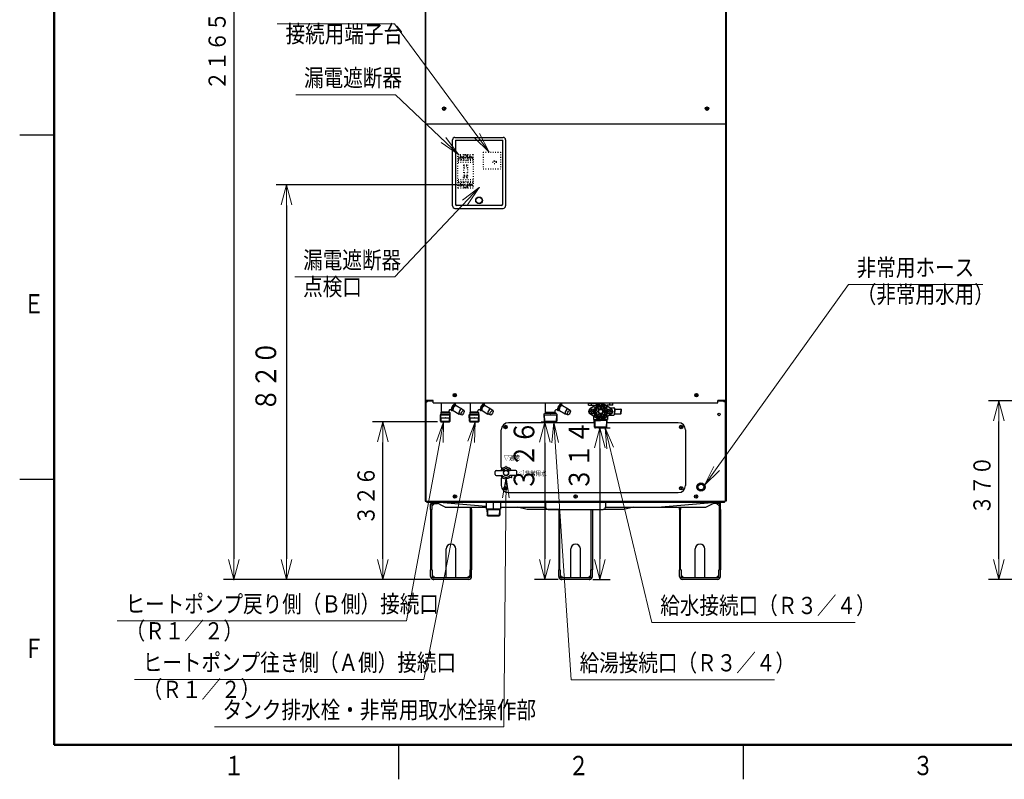
# Model space of a CAD drawing. Extents: x 0 to 420, y 0 to 297.
# Drawn here: x 5 to 148, y 5 to 115 of the extents above; entities that cross this region are included whole.
import ezdxf

# ---------------------------------------------------------------- set-up
doc = ezdxf.new("R2010")
doc.units = 0
doc.linetypes.add('DOT', pattern=[0.25, 0, -0.25])
doc.layers.get('0').update_dxf_attribs({"linetype": 'CONTINUOUS'})
for name, color, linetype in [('DD0', 4, 'CONTINUOUS'), ('M1', 2, 'CONTINUOUS'), ('M7', 7, 'CONTINUOUS')]:
    doc.layers.add(name, color=color, linetype=linetype)
doc.styles.get("Standard").update_dxf_attribs({"font": 'txt', "bigfont": 'BIGFONT'})
doc.dimstyles.new('LEADSTYL', dxfattribs={"dimtxt": 3, "dimasz": 3, "dimexe": 0.18, "dimexo": 0.0625, "dimgap": 1, "dimtad": 0, "dimtih": 1, "dimtoh": 1, "dimdec": 4, "dimzin": 0, "dimdsep": 46, "dimtxsty": 'STANDARD', "dimblk1": 'OPEN', "dimblk2": 'OPEN', "dimsah": 1, "dimcen": 0.09, "dimadec": 0, "dimazin": 0, "dimtfac": 1, "dimtdec": 4, "dimtofl": 0, "dimtmove": 0, "dimatfit": 3, "dimfxl": 1, "dimtolj": 1, "dimtzin": 0, "dimarcsym": 0})
doc.dimstyles.get("Standard").update_dxf_attribs({"dimtxt": 3.5, "dimasz": 3, "dimexe": 1.5, "dimexo": 0.5, "dimgap": 1.5, "dimtad": 3, "dimtih": 1, "dimtoh": 1, "dimdsep": 46, "dimtxsty": 'STANDARD', "dimblk1": 'OPEN', "dimblk2": 'OPEN', "dimsah": 1, "dimcen": 0.09, "dimadec": 0, "dimazin": 0, "dimtfac": 1, "dimtdec": 4, "dimtofl": 0, "dimtmove": 0, "dimatfit": 3, "dimfxl": 1, "dimtolj": 1, "dimtzin": 0, "dimlwd": 13, "dimlwe": 13, "dimarcsym": 0})

# ---------------------------------------------------------------- blocks, each defined once
blk = doc.blocks.new('_OPEN')
at = {"color": 0, "lineweight": 13}
for p, q in [((0, 0), (-1, 0)), ((-0.965926, 0.258819), (0, 0)), ((0, 0), (-0.965926, -0.258819))]:
    blk.add_line(p, q, dxfattribs=at)
blk = doc.blocks.new('*D0')
for p in [(82.192543, 185.504425), (36.117451, 33.954689), (65.085167, 33.954689)]:
    blk.add_point(p)
at = {"layer": 'DD0', "linetype": 'CONTINUOUS'}
for p, q in [((81.692543, 185.504425), (34.617451, 185.504425)), ((36.117451, 182.504425), (36.117451, 36.954689)), ((64.585167, 33.954689), (34.617451, 33.954689))]:
    blk.add_line(p, q, dxfattribs=at)
at = {"layer": 'DD0', "xscale": 3, "yscale": 3}
for p, rotation in [((36.117451, 185.504425), 90), ((36.117451, 33.954689), 270)]:
    blk.add_blockref('_OPEN', p, dxfattribs=dict(at, rotation=rotation))
at = {"layer": 'DD0', "width": 0.833333}
blk.add_text('２１６５', height=2.5, rotation=90.000003, dxfattribs=at).set_placement((34.91745, 104.937887))
blk = doc.blocks.new('*D2')
for p in [(57.734692, 56.844822), (66.167671, 56.844822), (65.085167, 33.954689)]:
    blk.add_point(p)
at = {"layer": 'DD0', "linetype": 'CONTINUOUS'}
for p, q in [((65.667671, 56.844822), (56.234692, 56.844818)), ((57.734692, 36.954689), (57.734692, 53.844818))]:
    blk.add_line(p, q, dxfattribs=at)
at = {"layer": 'DD0', "xscale": 3, "yscale": 3}
for p, rotation in [((57.734692, 56.844818), 90), ((57.734692, 33.954689), 270)]:
    blk.add_blockref('_OPEN', p, dxfattribs=dict(at, rotation=rotation))
at = {"layer": 'DD0', "width": 0.833333}
blk.add_text('３２６', height=2.5, rotation=90.000003, dxfattribs=at).set_placement((56.534691, 41.858087))
blk = doc.blocks.new('*D5')
for p in [(147.129562, 59.854763), (162.959702, 59.854763), (167.158279, 33.954689)]:
    blk.add_point(p)
at = {"layer": 'DD0', "linetype": 'CONTINUOUS'}
for p, q in [((162.459702, 59.854763), (145.629562, 59.854763)), ((147.129562, 36.954689), (147.129562, 56.854763)), ((166.658279, 33.954689), (145.629562, 33.954689))]:
    blk.add_line(p, q, dxfattribs=at)
at = {"layer": 'DD0', "xscale": 3, "yscale": 3}
for p, rotation in [((147.129562, 59.854763), 90), ((147.129562, 33.954689), 270)]:
    blk.add_blockref('_OPEN', p, dxfattribs=dict(at, rotation=rotation))
at = {"layer": 'DD0', "width": 0.833333}
blk.add_text('３７０', height=2.5, rotation=90.000003, dxfattribs=at).set_placement((145.929565, 43.363058))
blk = doc.blocks.new('*D31')
for p in [(81.212601, 56.795817), (81.288014, 56.795817), (83.676544, 33.954689)]:
    blk.add_point(p)
at = {"layer": 'DD0', "linetype": 'CONTINUOUS'}
for p, q in [((81.712601, 56.795818), (80.712601, 56.795818)), ((81.212601, 53.795818), (81.212601, 36.954689)), ((83.176544, 33.954689), (79.712601, 33.954689))]:
    blk.add_line(p, q, dxfattribs=at)
at = {"layer": 'DD0', "xscale": 3, "yscale": 3}
for p, rotation in [((81.212601, 56.795818), 90), ((81.212601, 33.954689), 270)]:
    blk.add_blockref('_OPEN', p, dxfattribs=dict(at, rotation=rotation))
at = {"layer": 'DD0', "width": 0.833333}
blk.add_text('３２６', height=3, rotation=90.000003, dxfattribs=at).set_placement((79.712601, 46.799755))
blk = doc.blocks.new('*D32')
for p in [(88.527739, 55.955817), (89.210243, 55.955817), (87.708544, 33.954689)]:
    blk.add_point(p)
at = {"layer": 'DD0', "linetype": 'CONTINUOUS'}
for p, q in [((89.02774, 55.955818), (90.710243, 55.955818)), ((89.210243, 52.955818), (89.210243, 36.954689)), ((88.208542, 33.954689), (90.710243, 33.954689))]:
    blk.add_line(p, q, dxfattribs=at)
at = {"layer": 'DD0', "xscale": 3, "yscale": 3}
for p, rotation in [((89.210243, 55.955818), 90), ((89.210243, 33.954689), 270)]:
    blk.add_blockref('_OPEN', p, dxfattribs=dict(at, rotation=rotation))
at = {"layer": 'DD0', "width": 0.833333}
blk.add_text('３１４', height=3, rotation=90.000003, dxfattribs=at).set_placement((87.710243, 46.799755))
blk = doc.blocks.new('*D33')
for p in [(43.740856, 91.200401), (69.067694, 91.200401), (65.085168, 33.954689)]:
    blk.add_point(p)
at = {"layer": 'DD0', "linetype": 'CONTINUOUS'}
for p, q in [((68.567696, 91.200401), (42.240856, 91.200401)), ((43.740856, 88.200401), (43.740856, 36.954689)), ((64.585167, 33.954689), (42.240856, 33.954689))]:
    blk.add_line(p, q, dxfattribs=at)
at = {"layer": 'DD0', "xscale": 3, "yscale": 3}
for p, rotation in [((43.740856, 91.200401), 90), ((43.740856, 33.954689), 270)]:
    blk.add_blockref('_OPEN', p, dxfattribs=dict(at, rotation=rotation))
at = {"layer": 'DD0', "width": 0.833333}
blk.add_text('８２０', height=3, rotation=90.000003, dxfattribs=at).set_placement((42.240856, 58.322544))

msp = doc.modelspace()

# ---------------------------------------------------------------- linework, layer by layer
at = {"layer": 'M1', "linetype": 'CONTINUOUS', "lineweight": 25}
for p, q in [((63.852544, 184.104432), (63.852544, 45.294755)), ((63.922544, 184.104432), (63.922544, 59.924817)), ((107.462544, 184.104432), (107.462544, 59.924817)), ((107.532544, 184.104432), (107.532544, 45.294755)), ((66.721489, 102.380217), (66.513599, 102.172327)), ((66.513599, 102.380217), (66.721489, 102.172327)), ((104.871489, 102.380217), (104.6636, 102.172327)), ((104.6636, 102.380217), (104.871489, 102.172327)), ((107.385544, 100.034872), (63.999544, 100.034872)), ((63.922544, 99.957872), (63.922544, 59.924817)), ((107.462544, 99.957872), (107.462544, 59.924817)), ((67.842827, 88.158481), (67.842827, 97.748481)), ((68.192827, 98.098481), (75.192827, 98.098481)), ((68.262827, 97.678481), (68.262827, 88.438481)), ((68.262827, 97.678481), (75.122827, 97.678481)), ((68.280327, 97.608481), (68.262827, 97.608481)), ((68.280327, 97.258481), (68.262827, 97.258481)), ((75.122827, 97.608481), (75.105327, 97.608481)), ((75.122827, 97.258481), (75.105327, 97.258481)), ((75.122827, 88.438481), (75.122827, 97.678481)), ((75.542827, 97.748481), (75.542827, 88.158481)), ((68.192827, 87.808481), (75.192827, 87.808481)), ((74.912827, 88.228481), (68.472827, 88.228481)), ((69.277827, 88.228481), (69.277827, 88.263481)), ((69.627827, 88.228481), (69.627827, 88.263481)), ((73.757827, 88.228481), (73.757827, 88.263481)), ((74.107827, 88.228481), (74.107827, 88.263481)), ((68.261489, 60.798762), (68.053599, 60.590872)), ((68.053599, 60.798762), (68.261489, 60.590872)), ((103.331489, 60.798762), (103.1236, 60.590872)), ((103.1236, 60.798762), (103.331489, 60.590872)), ((63.852544, 59.924817), (63.922544, 59.924817)), ((63.894544, 59.924817), (63.894544, 45.294755)), ((65.042544, 59.924817), (63.922544, 59.924817)), ((65.042544, 59.924817), (63.922544, 59.924817)), ((65.042544, 59.574817), (65.042544, 59.924817)), ((65.042544, 59.574817), (65.042544, 59.924817)), ((65.042544, 59.574817), (106.342544, 59.574817)), ((65.042544, 59.574817), (106.342544, 59.574817)), ((81.352602, 58.204597), (81.352602, 59.455817)), ((83.191247, 58.61035), (83.318128, 58.537095)), ((83.566447, 59.260215), (83.693328, 59.18696)), ((83.783434, 59.186668), (84.626311, 58.700033)), ((84.914629, 58.481842), (84.603911, 58.661235)), ((87.582739, 59.525817), (89.332739, 59.525817)), ((87.582739, 59.245817), (87.582739, 59.525817)), ((87.582739, 59.245817), (88.457739, 59.245817)), ((88.719088, 59.293595), (87.77616, 58.689458)), ((88.002739, 59.245817), (88.002739, 59.525817)), ((88.492385, 58.589194), (88.369834, 58.639956)), ((88.395352, 58.878338), (88.536885, 58.969019)), ((88.797254, 58.652332), (88.400839, 58.816532)), ((88.457739, 59.525817), (88.457739, 59.574817)), ((88.457739, 59.126148), (88.457739, 59.245817)), ((88.730284, 58.490653), (88.478664, 58.594877)), ((88.835397, 58.709416), (88.580515, 58.964298)), ((88.732033, 59.060267), (89.129499, 58.662801)), ((89.245239, 59.272844), (89.245239, 58.710742)), ((91.082739, 59.525817), (89.332739, 59.525817)), ((89.420239, 59.272844), (89.420239, 58.710742)), ((89.933445, 59.060267), (89.53598, 58.662801)), ((89.830082, 58.709416), (90.084964, 58.964298)), ((89.868225, 58.652332), (90.26464, 58.816532)), ((89.935195, 58.490653), (90.295645, 58.639956)), ((90.889318, 58.689458), (89.946391, 59.293595)), ((90.270127, 58.878338), (90.128594, 58.969019)), ((91.082739, 59.245817), (90.207739, 59.245817)), ((90.207739, 59.245817), (90.207739, 59.126148)), ((90.277739, 59.574817), (90.277739, 59.525817)), ((90.621864, 58.860817), (91.257739, 58.860817)), ((90.662739, 59.245817), (90.662739, 59.525817)), ((91.082739, 59.245817), (91.082739, 59.525817)), ((91.327739, 58.790817), (91.327739, 58.335817)), ((91.327739, 58.615817), (91.349579, 58.615817)), ((91.384579, 58.685817), (91.349579, 58.650817)), ((91.349579, 58.650817), (91.349579, 58.335817)), ((91.384579, 58.685817), (91.384579, 58.335817)), ((91.384579, 58.685817), (92.259579, 58.685817)), ((92.259579, 58.685817), (92.259579, 58.335817)), ((92.294579, 58.650817), (92.259579, 58.685817)), ((92.294579, 58.650817), (92.294579, 58.335817)), ((106.342544, 59.574817), (106.342544, 59.924817)), ((107.462544, 59.924817), (106.342544, 59.924817)), ((106.342544, 59.574817), (106.342544, 59.924817)), ((107.462544, 59.924817), (106.342544, 59.924817)), ((107.532544, 59.924817), (107.462544, 59.924817)), ((107.490544, 59.924817), (107.490544, 45.294755)), ((81.111341, 57.934341), (81.332099, 58.155099)), ((81.111341, 57.934341), (81.143641, 56.935749)), ((81.197817, 58.020817), (82.907387, 58.020817)), ((82.752602, 58.204597), (81.352602, 58.204597)), ((82.752602, 58.204597), (82.752602, 58.44814)), ((82.993863, 57.934341), (82.773105, 58.155099)), ((82.993863, 57.934341), (82.961563, 56.935749)), ((83.116347, 58.480619), (82.962602, 58.569383)), ((83.363434, 58.459206), (84.206311, 57.972571)), ((84.539429, 57.831976), (84.228711, 58.011369)), ((87.958287, 58.398817), (87.64068, 58.398817)), ((87.958287, 58.272817), (87.64068, 58.272817)), ((88.719088, 57.378039), (87.77616, 57.982176)), ((87.960739, 58.503817), (88.044739, 58.503817)), ((87.960739, 58.411417), (87.960739, 58.503817)), ((87.960739, 58.167817), (87.960739, 58.260217)), ((88.044739, 58.167817), (87.960739, 58.167817)), ((88.044739, 58.503817), (88.044739, 58.411417)), ((88.044739, 58.260217), (88.044739, 58.167817)), ((88.364799, 58.398817), (88.047191, 58.398817)), ((88.364799, 58.272817), (88.047191, 58.272817)), ((88.352739, 57.145664), (88.352739, 57.61276)), ((88.352739, 57.233317), (88.352739, 57.145664)), ((88.492385, 58.08244), (88.369834, 58.031678)), ((88.395352, 57.793296), (88.536885, 57.702615)), ((88.797254, 58.019302), (88.400839, 57.855102)), ((88.71689, 58.423317), (88.404478, 58.423317)), ((88.71689, 58.248317), (88.404478, 58.248317)), ((88.478664, 58.076757), (88.730284, 58.180981)), ((88.835397, 57.962218), (88.580515, 57.707337)), ((88.732033, 57.611367), (89.129499, 58.008833)), ((89.245239, 57.398791), (89.245239, 57.960892)), ((89.420239, 57.960892), (89.420239, 57.398791)), ((89.53598, 58.008833), (89.933445, 57.611367)), ((89.765679, 58.405817), (89.765679, 58.265817)), ((89.905679, 58.405817), (89.765679, 58.405817)), ((89.765679, 58.265817), (89.905679, 58.265817)), ((89.830082, 57.962218), (90.084964, 57.707337)), ((90.26464, 57.855102), (89.868225, 58.019302)), ((89.905679, 58.265817), (89.905679, 58.405817)), ((90.295645, 58.031678), (89.935195, 58.180981)), ((90.889318, 57.982176), (89.946391, 57.378039)), ((89.948589, 58.423317), (90.261001, 58.423317)), ((90.007085, 58.423317), (89.948589, 58.423317)), ((89.948589, 58.248317), (90.261001, 58.248317)), ((90.270127, 57.793296), (90.128594, 57.702615)), ((90.212788, 58.423317), (90.261001, 58.423317)), ((90.618287, 58.398817), (90.30068, 58.398817)), ((90.618287, 58.272817), (90.30068, 58.272817)), ((90.312739, 57.61276), (90.312739, 57.171717)), ((90.312739, 57.171717), (90.312739, 57.145664)), ((90.620739, 58.411417), (90.620739, 58.503817)), ((90.620739, 58.503817), (90.704739, 58.503817)), ((90.620739, 58.167817), (90.620739, 58.260217)), ((90.704739, 58.167817), (90.620739, 58.167817)), ((90.621864, 57.810817), (91.257739, 57.810817)), ((90.704739, 58.503817), (90.704739, 58.411417)), ((90.704739, 58.260217), (90.704739, 58.167817)), ((91.024799, 58.398817), (90.707191, 58.398817)), ((91.024799, 58.272817), (90.707191, 58.272817)), ((91.327739, 57.880817), (91.327739, 58.335817)), ((91.327739, 58.055817), (91.349579, 58.055817)), ((91.349579, 58.020817), (91.349579, 58.335817)), ((91.384579, 57.985817), (91.349579, 58.020817)), ((91.384579, 57.985817), (91.384579, 58.335817)), ((91.384579, 57.985817), (92.259579, 57.985817)), ((92.259579, 57.985817), (92.259579, 58.335817)), ((92.294579, 58.020817), (92.259579, 57.985817)), ((92.294579, 58.020817), (92.294579, 58.335817)), ((75.646809, 56.1787), (75.438919, 55.970811)), ((75.438919, 56.1787), (75.646809, 55.970811)), ((81.288014, 56.795817), (81.143641, 56.935749)), ((81.288014, 56.795817), (82.81719, 56.795817)), ((82.81719, 56.795817), (82.961563, 56.935749)), ((88.352739, 57.145664), (89.332739, 57.145664)), ((88.387739, 57.145664), (88.390683, 57.145664)), ((88.476678, 57.005817), (88.390683, 57.145664)), ((88.42494, 56.058617), (88.390683, 57.145664)), ((88.395338, 57.005817), (89.332739, 57.005817)), ((88.527739, 55.955817), (88.42494, 56.058617)), ((90.240539, 56.058617), (88.42494, 56.058617)), ((88.476678, 57.005817), (88.508904, 55.974653)), ((90.137739, 55.955817), (88.527739, 55.955817)), ((90.312739, 57.145664), (89.332739, 57.145664)), ((90.270141, 57.005817), (89.332739, 57.005817)), ((90.137739, 55.955817), (90.240539, 56.058617)), ((90.188801, 57.005817), (90.156575, 55.974653)), ((90.188801, 57.005817), (90.274796, 57.145664)), ((90.240539, 56.058617), (90.274796, 57.145664)), ((90.277739, 57.145664), (90.274796, 57.145664)), ((101.126489, 56.1787), (100.9186, 55.970811)), ((100.9186, 56.1787), (101.126489, 55.970811)), ((75.568445, 50.338188), (75.515542, 50.246557)), ((75.629068, 50.338188), (75.681971, 50.246557)), ((74.023756, 49.200688), (74.023756, 49.620688)), ((74.163756, 49.760688), (75.004787, 49.760688)), ((74.163756, 49.060688), (75.004787, 49.060688)), ((75.177636, 49.682533), (75.202747, 49.806639)), ((75.301379, 49.707282), (75.177636, 49.682533)), ((75.227496, 49.78189), (75.202747, 49.806639)), ((75.301379, 49.707282), (75.276632, 49.73203)), ((75.406465, 49.823058), (75.376881, 49.886501)), ((75.791048, 49.823058), (75.820631, 49.886501)), ((75.921512, 49.731396), (75.896764, 49.706648)), ((76.020508, 49.681899), (75.896764, 49.706648)), ((75.995758, 49.805642), (75.971011, 49.780894)), ((75.995758, 49.805642), (76.020508, 49.681899)), ((76.403758, 48.731688), (76.115572, 48.731688)), ((77.033756, 49.760688), (76.192726, 49.760688)), ((77.033756, 49.060688), (76.192726, 49.060688)), ((76.438758, 48.889748), (76.438758, 49.060688)), ((76.438758, 48.766688), (76.438758, 49.060688)), ((77.173756, 49.200688), (77.173756, 49.620688)), ((75.646809, 47.2887), (75.438919, 47.080811)), ((75.438919, 47.2887), (75.646809, 47.080811)), ((101.126489, 47.2887), (100.9186, 47.080811)), ((100.9186, 47.2887), (101.126489, 47.080811)), ((63.957544, 46.204689), (63.957544, 45.434689)), ((68.296489, 46.098634), (68.088599, 45.890745)), ((68.088599, 46.098634), (68.296489, 45.890745)), ((85.796489, 46.098634), (85.588599, 45.890745)), ((85.588599, 46.098634), (85.796489, 45.890745)), ((103.296489, 46.098634), (103.0886, 45.890745)), ((103.0886, 46.098634), (103.296489, 45.890745)), ((107.427544, 46.204689), (107.427544, 45.434689)), ((63.852544, 45.294755), (63.894544, 45.294755)), ((64.237544, 45.154689), (107.147544, 45.154689)), ((64.651168, 44.104689), (64.651168, 44.853689)), ((65.232168, 44.993689), (64.812168, 44.573689)), ((64.812168, 44.853689), (64.812168, 44.104689)), ((64.952168, 45.154689), (65.344561, 45.154689)), ((65.673133, 44.993689), (64.952168, 44.993689)), ((65.232168, 44.993689), (65.673133, 44.993689)), ((66.773133, 44.454689), (65.344561, 45.154689)), ((72.721852, 44.543351), (65.352913, 45.154881)), ((66.773133, 44.454689), (72.721852, 44.454689)), ((70.440168, 44.104689), (70.440168, 44.454689)), ((70.601168, 44.104689), (70.601168, 44.454689)), ((72.721852, 45.168689), (72.721852, 44.174689)), ((73.771852, 44.174689), (73.771852, 45.168689)), ((74.821852, 45.168689), (74.821852, 44.174689)), ((74.821852, 44.454689), (81.352544, 44.454689)), ((78.68565, 44.104689), (77.28565, 44.454689)), ((81.352544, 45.154689), (90.032544, 45.154689)), ((81.352544, 45.154689), (81.352544, 44.454689)), ((90.032544, 45.154689), (90.032544, 44.454689)), ((90.032544, 44.454689), (104.611955, 44.454689)), ((94.106126, 44.456361), (92.699438, 44.104689)), ((97.594864, 44.454689), (106.032176, 45.154881)), ((100.784008, 44.104689), (100.784008, 44.454689)), ((100.945008, 44.454689), (100.945008, 44.104689)), ((104.611955, 44.454689), (106.040527, 45.154689)), ((106.433008, 44.993689), (105.711955, 44.993689)), ((106.040527, 45.154689), (106.433008, 45.154689)), ((106.153008, 44.993689), (106.573008, 44.573689)), ((106.573008, 44.104689), (106.573008, 44.853689)), ((106.734008, 44.104689), (106.734008, 44.853689)), ((107.532544, 45.294755), (107.490544, 45.294755)), ((64.651168, 44.104689), (64.651168, 35.354689)), ((64.651168, 44.104689), (64.812168, 44.104689)), ((64.812168, 35.354689), (64.812168, 44.104689)), ((70.440168, 35.354689), (70.440168, 44.104689)), ((70.440168, 44.104689), (70.601168, 44.104689)), ((70.601168, 44.104689), (70.601168, 35.354689)), ((74.821852, 44.174689), (72.721852, 44.174689)), ((72.83069, 44.174689), (72.85452, 43.264689)), ((72.83069, 44.174689), (72.902548, 44.104689)), ((72.85452, 43.264689), (74.689183, 43.264689)), ((72.926376, 43.194689), (72.85452, 43.264689)), ((72.902548, 44.104689), (74.641156, 44.104689)), ((72.902548, 44.104689), (72.926376, 43.194689)), ((72.926376, 43.194689), (74.617326, 43.194689)), ((74.641156, 44.104689), (74.617326, 43.194689)), ((74.617326, 43.194689), (74.689183, 43.264689)), ((74.713013, 44.174689), (74.641156, 44.104689)), ((74.713013, 44.174689), (74.689183, 43.264689)), ((83.242544, 44.104689), (78.68565, 44.104689)), ((81.702544, 44.104689), (89.682544, 44.104689)), ((83.242544, 44.104689), (83.242544, 35.354689)), ((83.403544, 35.354689), (83.403544, 44.104689)), ((87.981544, 35.354689), (87.981544, 44.104689)), ((88.142544, 44.104689), (88.142544, 35.354689)), ((92.69917, 44.104689), (89.682544, 44.104689)), ((100.784008, 44.104689), (100.784008, 35.354689)), ((100.784008, 44.104689), (100.945008, 44.104689)), ((100.945008, 35.354689), (100.945008, 44.104689)), ((106.573008, 35.354689), (106.573008, 44.104689)), ((106.573008, 44.104689), (106.734008, 44.104689)), ((106.734008, 44.104689), (106.734008, 35.354689)), ((66.926168, 34.178689), (66.926168, 38.378689)), ((68.326168, 34.178689), (68.326168, 38.378689)), ((84.992544, 34.178689), (84.992544, 38.378689)), ((86.392544, 34.178689), (86.392544, 38.378689)), ((103.059008, 34.178689), (103.059008, 38.378689)), ((104.459008, 34.178689), (104.459008, 38.378689)), ((64.875168, 35.354689), (64.651168, 35.354689)), ((64.651168, 34.388689), (64.651168, 35.354689)), ((64.875168, 35.354689), (64.875168, 34.388689)), ((64.875168, 34.598689), (65.295168, 34.178689)), ((70.377168, 34.598689), (69.957168, 34.178689)), ((70.601168, 35.354689), (70.377168, 35.354689)), ((70.377168, 34.388689), (70.377168, 35.354689)), ((70.601168, 34.388689), (70.601168, 35.354689)), ((83.466544, 35.354689), (83.242544, 35.354689)), ((83.242544, 34.388689), (83.242544, 35.354689)), ((83.466544, 35.354689), (83.466544, 34.388689)), ((83.466544, 34.598689), (83.886544, 34.178689)), ((87.918544, 34.598689), (87.498544, 34.178689)), ((88.142544, 35.354689), (87.918544, 35.354689)), ((87.918544, 34.388689), (87.918544, 35.354689)), ((88.142544, 34.388689), (88.142544, 35.354689)), ((101.008008, 35.354689), (100.784008, 35.354689)), ((100.784008, 34.388689), (100.784008, 35.354689)), ((101.008008, 35.354689), (101.008008, 34.388689)), ((101.008008, 34.598689), (101.428008, 34.178689)), ((106.510008, 34.598689), (106.090008, 34.178689)), ((106.734008, 35.354689), (106.510008, 35.354689)), ((106.510008, 34.388689), (106.510008, 35.354689)), ((106.734008, 34.388689), (106.734008, 35.354689)), ((70.167168, 34.178689), (65.085168, 34.178689)), ((70.167168, 33.954689), (65.085168, 33.954689)), ((66.926168, 34.178689), (65.295168, 34.178689)), ((70.006168, 34.178689), (68.326168, 34.178689)), ((87.708544, 34.178689), (83.676544, 34.178689)), ((87.708544, 33.954689), (83.676544, 33.954689)), ((84.992544, 34.178689), (83.886544, 34.178689)), ((87.547544, 34.178689), (86.392544, 34.178689)), ((106.300008, 34.178689), (101.218008, 34.178689)), ((106.300008, 33.954689), (101.218008, 33.954689)), ((103.059008, 34.178689), (101.428008, 34.178689)), ((106.139008, 34.178689), (104.459008, 34.178689))]:
    msp.add_line(p, q, dxfattribs=at)
at = {"layer": 'M1', "linetype": 'CONTINUOUS', "lineweight": 13}
for p, q in [((68.280327, 97.520981), (68.262827, 97.520981)), ((68.280327, 97.345981), (68.262827, 97.345981)), ((68.280327, 97.657481), (68.280327, 88.473481)), ((75.105327, 97.657481), (68.280327, 97.657481)), ((75.105327, 88.473481), (75.105327, 97.657481)), ((75.105327, 97.520981), (75.122827, 97.520981)), ((75.105327, 97.345981), (75.122827, 97.345981)), ((68.490327, 88.263481), (74.895327, 88.263481)), ((81.110826, 57.950817), (81.196541, 57.810817)), ((81.115201, 57.810817), (82.990003, 57.810817)), ((81.196541, 57.810817), (81.227522, 56.854448)), ((82.908663, 57.810817), (82.877682, 56.854448)), ((82.908663, 57.810817), (82.994378, 57.950817)), ((81.143639, 56.935817), (82.961565, 56.935817))]:
    msp.add_line(p, q, dxfattribs=at)
at = {"layer": 'M1', "color": 253, "linetype": 'DOT', "lineweight": 25}
for p, q in [((72.287854, 95.960401), (74.779854, 95.960401)), ((72.287854, 95.960401), (72.287854, 93.545401)), ((74.779854, 95.960401), (74.779854, 93.545401)), ((68.612694, 90.745401), (68.612694, 95.645401)), ((68.612694, 95.645401), (70.852694, 95.645401)), ((69.522694, 94.840401), (68.612694, 94.840401)), ((70.852694, 94.735401), (68.612694, 94.735401)), ((70.852694, 94.455401), (68.612694, 94.455401)), ((68.738694, 95.645401), (68.738694, 95.287396)), ((68.738694, 95.093406), (68.738694, 94.840401)), ((69.025694, 95.232401), (68.826321, 95.232401)), ((69.025694, 95.148401), (68.826321, 95.148401)), ((69.109694, 95.309401), (69.025694, 95.309401)), ((69.025694, 95.309401), (69.025694, 95.232401)), ((69.025694, 95.148401), (69.025694, 95.071401)), ((69.109694, 95.071401), (69.025694, 95.071401)), ((69.109694, 95.309401), (69.109694, 95.232401)), ((69.309067, 95.232401), (69.109694, 95.232401)), ((69.109694, 95.148401), (69.109694, 95.071401)), ((69.309067, 95.148401), (69.109694, 95.148401)), ((69.396694, 95.645401), (69.396694, 95.287396)), ((70.068694, 95.113401), (69.396694, 95.113401)), ((69.396694, 95.093406), (69.396694, 94.840401)), ((69.522694, 95.550604), (69.522694, 95.645401)), ((69.522694, 94.735401), (69.522694, 95.180199)), ((69.836639, 95.469346), (69.62875, 95.261456)), ((69.836639, 95.261456), (69.62875, 95.469346)), ((69.942694, 95.550604), (69.942694, 95.645401)), ((69.942694, 94.735401), (69.942694, 95.180199)), ((70.852694, 94.840401), (69.942694, 94.840401)), ((70.068694, 95.645401), (70.068694, 95.287396)), ((70.068694, 95.093406), (70.068694, 94.840401)), ((70.355694, 95.232401), (70.156321, 95.232401)), ((70.355694, 95.148401), (70.156321, 95.148401)), ((70.439694, 95.309401), (70.355694, 95.309401)), ((70.355694, 95.309401), (70.355694, 95.232401)), ((70.355694, 95.148401), (70.355694, 95.071401)), ((70.439694, 95.071401), (70.355694, 95.071401)), ((70.439694, 95.309401), (70.439694, 95.232401)), ((70.639067, 95.232401), (70.439694, 95.232401)), ((70.439694, 95.148401), (70.439694, 95.071401)), ((70.639067, 95.148401), (70.439694, 95.148401)), ((70.726694, 95.645401), (70.726694, 95.287396)), ((70.726694, 95.093406), (70.726694, 94.840401)), ((70.852694, 95.645401), (70.852694, 90.745401)), ((73.82891, 94.629346), (74.036799, 94.421456)), ((74.036799, 94.629346), (73.82891, 94.421456)), ((69.473694, 92.950401), (69.473694, 94.140401)), ((69.473694, 94.140401), (69.991694, 94.140401)), ((69.473694, 94.000401), (69.991694, 94.000401)), ((69.991694, 93.615401), (69.473694, 93.615401)), ((69.991694, 92.950401), (69.473694, 92.950401)), ((69.991694, 94.140401), (69.991694, 92.950401)), ((72.287854, 93.545401), (74.779854, 93.545401)), ((70.852694, 91.935401), (68.612694, 91.935401)), ((70.852694, 91.655401), (68.612694, 91.655401)), ((69.522694, 91.550401), (68.612694, 91.550401)), ((68.738694, 91.550401), (68.738694, 91.297396)), ((69.396694, 91.550401), (69.396694, 91.297396)), ((69.452694, 92.285401), (69.452694, 92.565401)), ((69.522694, 92.635401), (69.942694, 92.635401)), ((69.942694, 92.215401), (69.522694, 92.215401)), ((69.522694, 91.655401), (69.522694, 91.210604)), ((69.564694, 92.327401), (69.564694, 92.523401)), ((69.564694, 92.523401), (69.900694, 92.523401)), ((69.900694, 92.327401), (69.564694, 92.327401)), ((69.900694, 92.523401), (69.900694, 92.327401)), ((69.942694, 91.655401), (69.942694, 91.210604)), ((70.852694, 91.550401), (69.942694, 91.550401)), ((70.012694, 92.565401), (70.012694, 92.285401)), ((70.068694, 91.550401), (70.068694, 91.297396)), ((70.726694, 91.550401), (70.726694, 91.297396)), ((70.852694, 90.745401), (68.612694, 90.745401)), ((68.738694, 91.103406), (68.738694, 90.745401)), ((69.025694, 91.242401), (68.826321, 91.242401)), ((69.025694, 91.158401), (68.826321, 91.158401)), ((69.109694, 91.319401), (69.025694, 91.319401)), ((69.025694, 91.319401), (69.025694, 91.242401)), ((69.025694, 91.158401), (69.025694, 91.081401)), ((69.109694, 91.081401), (69.025694, 91.081401)), ((69.109694, 91.319401), (69.109694, 91.242401)), ((69.309067, 91.242401), (69.109694, 91.242401)), ((69.109694, 91.158401), (69.109694, 91.081401)), ((69.309067, 91.158401), (69.109694, 91.158401)), ((70.068694, 91.277401), (69.396694, 91.277401)), ((69.396694, 91.103406), (69.396694, 90.745401)), ((69.522694, 90.840199), (69.522694, 90.745401)), ((69.836639, 90.921456), (69.62875, 91.129346)), ((69.836639, 91.129346), (69.62875, 90.921456)), ((69.942694, 90.840199), (69.942694, 90.745401)), ((70.068694, 91.103406), (70.068694, 90.745401)), ((70.355694, 91.242401), (70.156321, 91.242401)), ((70.355694, 91.158401), (70.156321, 91.158401)), ((70.439694, 91.319401), (70.355694, 91.319401)), ((70.355694, 91.319401), (70.355694, 91.242401)), ((70.355694, 91.158401), (70.355694, 91.081401)), ((70.439694, 91.081401), (70.355694, 91.081401)), ((70.439694, 91.319401), (70.439694, 91.242401)), ((70.639067, 91.242401), (70.439694, 91.242401)), ((70.639067, 91.158401), (70.439694, 91.158401)), ((70.439694, 91.158401), (70.439694, 91.081401)), ((70.726694, 91.103406), (70.726694, 90.745401))]:
    msp.add_line(p, q, dxfattribs=at)
at = {"layer": 'M1', "color": 2, "linetype": 'CONTINUOUS', "lineweight": 25}
for p, q in [((63.957544, 59.714817), (64.167544, 59.714817)), ((63.957544, 59.714817), (63.957544, 45.294755)), ((64.132544, 59.854817), (65.042544, 59.854817)), ((64.167544, 59.854817), (64.167544, 59.714817)), ((106.342544, 59.854817), (107.252544, 59.854817)), ((107.217544, 59.854817), (107.217544, 59.714817)), ((107.427544, 59.714817), (107.217544, 59.714817)), ((107.427544, 59.714817), (107.427544, 45.294755)), ((63.957544, 45.294755), (107.427544, 45.294755))]:
    msp.add_line(p, q, dxfattribs=at)
at = {"layer": 'M1', "color": 34, "linetype": 'CONTINUOUS', "lineweight": 25}
for p, q in [((66.257482, 58.270034), (66.257482, 59.455817)), ((67.765688, 58.600566), (67.892569, 58.527311)), ((68.140888, 59.250432), (68.267769, 59.177177)), ((68.357876, 59.176884), (69.200752, 58.690249)), ((69.48907, 58.472058), (69.178352, 58.651451)), ((70.457482, 58.270034), (70.457482, 59.455817)), ((71.965688, 58.600566), (72.092569, 58.527311)), ((72.340888, 59.250432), (72.467769, 59.177177)), ((72.557876, 59.176884), (73.400752, 58.690249)), ((73.68907, 58.472058), (73.378352, 58.651451)), ((66.067044, 57.824812), (66.162263, 57.920033)), ((66.067056, 57.824822), (67.517482, 57.824812)), ((66.095489, 56.914787), (66.067056, 57.824822)), ((66.079829, 57.416022), (67.504705, 57.416013)), ((66.179055, 56.844821), (66.148436, 57.824821)), ((66.162263, 58.174813), (66.257482, 58.270034)), ((66.162263, 58.174821), (67.422263, 58.174813)), ((66.162263, 58.174821), (66.162263, 57.920033)), ((66.162263, 57.920033), (67.422263, 57.920033)), ((66.257482, 58.270034), (67.327044, 58.270034)), ((67.327044, 58.270034), (67.327044, 58.438356)), ((67.422263, 58.174813), (67.327044, 58.270034)), ((67.405471, 56.844813), (67.436103, 57.824813)), ((67.422263, 58.174813), (67.422263, 57.920033)), ((67.517482, 57.824812), (67.422263, 57.920033)), ((67.489038, 56.914778), (67.517482, 57.824812)), ((67.690788, 58.470836), (67.537044, 58.5596)), ((67.937876, 58.449423), (68.780752, 57.962788)), ((69.11387, 57.822193), (68.803152, 58.001586)), ((70.267044, 57.824812), (70.362263, 57.920033)), ((70.267056, 57.824822), (71.717482, 57.824812)), ((70.295489, 56.914787), (70.267056, 57.824822)), ((70.279829, 57.416022), (71.704705, 57.416013)), ((70.379055, 56.844821), (70.348436, 57.824821)), ((70.362263, 58.174813), (70.457482, 58.270034)), ((70.362263, 58.174821), (71.622263, 58.174813)), ((70.362263, 58.174821), (70.362263, 57.920033)), ((70.362263, 57.920033), (71.622263, 57.920033)), ((70.457482, 58.270034), (71.527044, 58.270034)), ((71.527044, 58.270034), (71.527044, 58.438356)), ((71.622263, 58.174813), (71.527044, 58.270034)), ((71.605472, 56.844813), (71.636103, 57.824813)), ((71.622263, 58.174813), (71.622263, 57.920033)), ((71.717482, 57.824812), (71.622263, 57.920033)), ((71.689038, 56.914778), (71.717482, 57.824812)), ((71.890788, 58.470836), (71.737044, 58.5596)), ((72.137876, 58.449423), (72.980752, 57.962788)), ((73.31387, 57.822193), (73.003152, 58.001586)), ((66.095489, 56.914787), (67.489038, 56.914778)), ((66.095489, 56.914787), (66.167675, 56.844821)), ((66.167675, 56.844821), (67.416851, 56.844813)), ((67.489038, 56.914778), (67.416851, 56.844813)), ((70.295489, 56.914787), (71.689038, 56.914778)), ((70.295489, 56.914787), (70.367675, 56.844821)), ((70.367675, 56.844821), (71.616851, 56.844813)), ((71.689038, 56.914778), (71.616851, 56.844813))]:
    msp.add_line(p, q, dxfattribs=at)
at = {"layer": 'M1', "color": 7, "linetype": 'CONTINUOUS', "lineweight": 25}
for p, q in [((88.474575, 56.704858), (75.962864, 56.704858)), ((100.602544, 56.704858), (90.330904, 56.704858)), ((74.912864, 50.236688), (74.912864, 55.654858)), ((101.652544, 55.654858), (101.652544, 47.604755)), ((74.912864, 48.556688), (74.912864, 47.604755)), ((75.962864, 46.554755), (100.602544, 46.554755))]:
    msp.add_line(p, q, dxfattribs=at)
at = {"layer": 'M1', "linetype": 'CONTINUOUS', "lineweight": 25}
for centre, radius in [((66.617544, 102.276272), 0.245), ((104.767544, 102.276272), 0.245), ((68.157544, 60.694817), 0.245), ((68.157544, 60.694817), 0.21), ((103.227544, 60.694817), 0.245), ((103.227544, 60.694817), 0.21), ((88.002739, 58.335817), 0.3675), ((89.332739, 58.335817), 0.385), ((89.332739, 58.335817), 0.28), ((90.662739, 58.335817), 0.3675), ((75.542864, 56.074755), 0.245), ((101.022544, 56.074755), 0.245), ((75.598756, 49.410688), 0.3675), ((75.598756, 49.410688), 0.3605), ((75.542864, 47.184755), 0.245), ((101.022544, 47.184755), 0.245), ((68.192544, 45.994689), 0.245), ((85.692544, 45.994689), 0.245), ((103.192544, 45.994689), 0.245)]:
    msp.add_circle(centre, radius, dxfattribs=at)
at = {"layer": 'M1', "color": 253, "linetype": 'DOT', "lineweight": 25}
for centre in [(69.067694, 95.190401), (69.732694, 95.365401), (70.397694, 95.190401), (73.932854, 94.525401), (69.067694, 91.200401), (69.732694, 91.025401), (70.397694, 91.200401)]:
    msp.add_circle(centre, 0.245, dxfattribs=at)
at = {"layer": 'M1', "color": 253, "linetype": 'CONTINUOUS', "lineweight": 25}
for radius in [0.49, 0.455]:
    msp.add_circle((71.692827, 88.963481), radius, dxfattribs=at)
at = {"layer": 'M1', "color": 2, "linetype": 'CONTINUOUS', "lineweight": 25}
for centre, radius in [((106.517734, 57.894817), 0.175), ((103.890785, 47.361448), 0.595), ((103.890785, 47.361448), 0.56), ((103.890785, 47.361448), 0.42)]:
    msp.add_circle(centre, radius, dxfattribs=at)
at = {"layer": 'M1', "linetype": 'CONTINUOUS', "lineweight": 13}
msp.add_circle((75.598756, 49.410688), 0.385, dxfattribs=at)
at = {"layer": 'M1', "linetype": 'CONTINUOUS', "lineweight": 25}
for centre, radius, start, end in [((63.999544, 99.957872), 0.077, 90, 180), ((107.385544, 99.957872), 0.077, 0, 90), ((68.192827, 97.748481), 0.35, 90, 180), ((75.192827, 97.748481), 0.35, 0, 90), ((68.192827, 88.158481), 0.35, 180, 270), ((68.472827, 88.438481), 0.21, 180, 270), ((74.912827, 88.438481), 0.21, 270, 360), ((75.192827, 88.158481), 0.35, 270, 360), ((81.212602, 59.455817), 0.14, 0, 58.211669), ((83.76885, 59.465347), 0.14, 121.590517, 220.566765), ((88.002739, 58.335817), 0.42, 122.647817, 237.352183), ((88.351082, 58.594686), 0.049, 67.5, 216.61769), ((88.414233, 58.848868), 0.035, 122.647817, 247.5), ((89.332739, 58.335817), 0.8925, 163.126271, 174.373729), ((88.555767, 58.939549), 0.035, 45, 122.647817), ((89.332739, 58.335817), 0.8925, 140.626271, 151.873729), ((89.332739, 58.335817), 0.7525, 141.677405, 150.822595), ((89.332739, 58.335817), 1.1375, 90, 122.647817), ((88.756782, 59.085015), 0.035, 127.551809, 225), ((89.332739, 58.335817), 0.98, 97.448191, 127.551809), ((89.332739, 58.335817), 0.665, 142.560843, 149.939157), ((89.332739, 58.335817), 0.8925, 95.626271, 129.373729), ((88.810648, 58.684668), 0.035, 247.5, 405), ((89.332739, 58.335817), 0.7525, 96.677405, 128.322595), ((89.332739, 58.335817), 0.665, 97.560843, 127.439157), ((89.210239, 59.272844), 0.035, 0, 97.448191), ((89.332739, 58.335817), 1.1375, 57.352183, 90), ((89.455239, 59.272844), 0.035, 82.551809, 180), ((89.332739, 58.335817), 0.8925, 50.626271, 84.373729), ((89.332739, 58.335817), 0.7525, 51.677405, 83.322595), ((89.332739, 58.335817), 0.665, 52.560843, 82.439157), ((89.332739, 58.335817), 0.98, 52.448191, 82.551809), ((89.854831, 58.684668), 0.035, 135, 292.5), ((89.332739, 58.335817), 0.665, 30.060843, 37.439157), ((89.332739, 58.335817), 0.7525, 29.177405, 38.322595), ((89.908697, 59.085015), 0.035, 315, 412.448191), ((89.332739, 58.335817), 0.8925, 28.126271, 39.373729), ((90.109712, 58.939549), 0.035, 57.352183, 135), ((89.332739, 58.335817), 0.8925, 5.626271, 16.873729), ((90.251246, 58.848868), 0.035, 292.5, 417.352183), ((90.314397, 58.594686), 0.049, 323.38231, 472.5), ((90.662739, 58.335817), 0.42, 302.647817, 417.352183), ((91.257739, 58.790817), 0.07, 0, 90), ((81.282602, 58.204597), 0.07, 315, 360), ((82.892602, 58.44814), 0.14, 60, 180), ((82.822602, 58.204597), 0.07, 180, 225), ((87.637748, 58.458317), 0.035, 270, 283.729276), ((87.637748, 58.213317), 0.035, 76.270724, 90), ((87.927139, 58.411417), 0.0336, 337.975687, 360), ((87.927139, 58.260217), 0.0336, 0, 22.024313), ((88.078339, 58.411417), 0.0336, 180, 202.024313), ((88.078339, 58.260217), 0.0336, 157.975687, 180), ((88.351082, 58.076948), 0.049, 143.38231, 292.5), ((88.002739, 58.335817), 0.385, 16.957763, 36.61769), ((88.002739, 58.335817), 0.385, 323.38231, 343.042237), ((88.404478, 58.458317), 0.035, 196.957763, 270), ((88.404478, 58.213317), 0.035, 90, 163.042237), ((88.414233, 57.822766), 0.035, 112.5, 237.352183), ((89.332739, 58.335817), 0.8925, 185.626271, 196.873729), ((88.555767, 57.732085), 0.035, 237.352183, 315), ((89.332739, 58.335817), 0.8925, 208.126271, 219.373729), ((89.332739, 58.335817), 0.7525, 164.177405, 173.322595), ((89.332739, 58.335817), 0.665, 165.060843, 172.439157), ((89.332739, 58.335817), 0.665, 187.560843, 194.939157), ((89.332739, 58.335817), 0.7525, 209.177405, 218.322595), ((88.71689, 58.458317), 0.035, 270, 427.5), ((88.71689, 58.213317), 0.035, 292.5, 450), ((89.332739, 58.335817), 1.1375, 237.352183, 270), ((88.756782, 57.586619), 0.035, 135, 232.448191), ((89.332739, 58.335817), 0.98, 232.448191, 262.551809), ((89.332739, 58.335817), 0.665, 210.060843, 217.439157), ((89.332739, 58.335817), 0.8925, 230.626271, 264.373729), ((88.810648, 57.986967), 0.035, 315, 472.5), ((89.332739, 58.335817), 0.7525, 231.677405, 263.322595), ((89.332739, 58.335817), 0.665, 232.560843, 262.439157), ((89.332739, 58.335817), 0.8925, 256.79097, 264.373729), ((89.210239, 57.398791), 0.035, 262.551809, 360), ((89.332739, 58.335817), 1.1375, 270, 302.647817), ((89.332739, 58.335817), 0.665, 277.560843, 307.439157), ((89.332739, 58.335817), 0.7525, 276.677405, 308.322595), ((89.332739, 58.335817), 0.8925, 275.626271, 309.373729), ((89.455239, 57.398791), 0.035, 180, 277.448191), ((89.332739, 58.335817), 0.98, 277.448191, 307.551809), ((89.332739, 58.335817), 0.98, 277.448191, 288.843641), ((89.854831, 57.986967), 0.035, 67.5, 225), ((89.332739, 58.335817), 0.665, 322.560843, 329.939157), ((89.948589, 58.458317), 0.035, 112.5, 270), ((89.948589, 58.213317), 0.035, 90, 247.5), ((89.332739, 58.335817), 0.7525, 321.677405, 330.822595), ((89.908697, 57.586619), 0.035, 307.551809, 405), ((89.332739, 58.335817), 0.665, 7.560843, 14.939157), ((89.332739, 58.335817), 0.665, 345.060843, 352.439157), ((89.332739, 58.335817), 0.8925, 320.626271, 331.873729), ((89.332739, 58.335817), 0.7525, 6.677405, 15.822595), ((89.332739, 58.335817), 0.7525, 344.177405, 353.322595), ((90.109712, 57.732085), 0.035, 225, 302.647817), ((89.332739, 58.335817), 0.8925, 343.126271, 354.373729), ((90.261001, 58.458317), 0.035, 270, 343.042237), ((90.261001, 58.213317), 0.035, 16.957763, 90), ((90.251246, 57.822766), 0.035, 302.647817, 427.5), ((90.662739, 58.335817), 0.385, 143.38231, 163.042237), ((90.662739, 58.335817), 0.385, 196.957763, 216.61769), ((90.314397, 58.076948), 0.049, 247.5, 396.61769), ((90.297748, 58.458317), 0.035, 270, 283.729276), ((90.297748, 58.213317), 0.035, 76.270724, 90), ((90.587139, 58.411417), 0.0336, 337.975687, 360), ((90.587139, 58.260217), 0.0336, 0, 22.024313), ((90.738339, 58.411417), 0.0336, 180, 202.024313), ((90.738339, 58.260217), 0.0336, 157.975687, 180), ((91.257739, 57.880817), 0.07, 270, 360), ((75.598756, 49.410688), 0.84, 24.624318, 155.37568), ((75.598756, 49.410688), 0.63, 39.521196, 140.4788), ((75.598756, 50.320688), 0.035, 30, 150), ((74.163756, 49.620688), 0.14, 90, 180), ((74.163756, 49.200688), 0.14, 180, 270), ((75.598756, 49.410688), 0.84, 204.62431, 304.6059), ((75.004787, 49.900688), 0.14, 270, 320.4788), ((75.004787, 48.920688), 0.14, 39.521196, 90), ((75.598756, 49.410688), 0.63, 219.52119, 320.4788), ((75.598756, 49.410688), 0.525, 115.00001, 135.00464), ((75.598756, 49.410688), 0.455, 115.00001, 135.0697), ((75.598756, 49.410688), 0.455, 112.5, 112.61983), ((75.598756, 49.410688), 0.455, 44.817586, 64.999929), ((75.598756, 49.410688), 0.525, 44.841908, 64.999938), ((76.115572, 48.661688), 0.07, 90, 124.6059), ((76.192726, 49.900688), 0.14, 219.52119, 270), ((76.192726, 48.920688), 0.14, 90, 140.4788), ((76.403758, 48.766688), 0.035, 270, 360), ((77.033756, 49.620688), 0.14, 0, 90), ((77.033756, 49.200688), 0.14, 270, 360), ((64.237544, 45.434689), 0.28, 209.984396, 270), ((64.952168, 44.853689), 0.301, 90, 180), ((64.952168, 44.853689), 0.14, 90, 180), ((81.702544, 44.454689), 0.35, 180, 270), ((89.682544, 44.454689), 0.35, 270, 360), ((106.433008, 44.853689), 0.301, 0, 90), ((106.433008, 44.853689), 0.14, 0, 90), ((107.147544, 45.434689), 0.28, 270, 330.015604), ((67.626168, 38.378689), 0.7, 0, 180), ((85.692544, 38.378689), 0.7, 0, 180), ((103.759008, 38.378689), 0.7, 0, 180), ((65.085168, 34.388689), 0.434, 180, 270), ((65.085168, 34.388689), 0.21, 180, 270), ((70.167168, 34.388689), 0.21, 270, 360), ((70.167168, 34.388689), 0.434, 270, 360), ((83.676544, 34.388689), 0.434, 180, 270), ((83.676544, 34.388689), 0.21, 180, 270), ((87.708544, 34.388689), 0.21, 270, 360), ((87.708544, 34.388689), 0.434, 270, 360), ((101.218008, 34.388689), 0.434, 180, 270), ((101.218008, 34.388689), 0.21, 180, 270), ((106.300008, 34.388689), 0.21, 270, 360), ((106.300008, 34.388689), 0.434, 270, 360)]:
    msp.add_arc(centre, radius, start, end, dxfattribs=at)
at = {"layer": 'M1', "color": 253, "linetype": 'DOT', "lineweight": 25}
for centre, radius, start, end in [((69.067694, 95.190401), 0.343, 163.573579, 196.426421), ((69.067694, 95.190401), 0.343, -16.426421, 16.426421), ((69.732694, 95.365401), 0.28, 138.590378, 221.409622), ((69.732694, 95.365401), 0.28, 318.590378, 401.409622), ((70.397694, 95.190401), 0.343, 163.573579, 196.426421), ((70.397694, 95.190401), 0.343, -16.426421, 16.426421), ((69.522694, 92.565401), 0.07, 90, 180), ((69.522694, 92.285401), 0.07, 180, 270), ((69.942694, 92.565401), 0.07, 0, 90), ((69.942694, 92.285401), 0.07, -90, 0), ((69.067694, 91.200401), 0.343, 163.573579, 196.426421), ((69.067694, 91.200401), 0.343, -16.426421, 16.426421), ((69.732694, 91.025401), 0.28, 138.590378, 221.409622), ((69.732694, 91.025401), 0.28, -41.409622, 41.409622), ((70.397694, 91.200401), 0.343, 163.573579, 196.426421), ((70.397694, 91.200401), 0.343, -16.426421, 16.426421)]:
    msp.add_arc(centre, radius, start, end, dxfattribs=at)
at = {"layer": 'M1', "linetype": 'CONTINUOUS', "lineweight": 13}
for centre, start, end in [((68.490327, 88.473481), 180, 270), ((74.895327, 88.473481), 270, 360)]:
    msp.add_arc(centre, 0.21, start, end, dxfattribs=at)
at = {"layer": 'M1', "color": 2, "linetype": 'CONTINUOUS', "lineweight": 25}
for centre, start, end in [((64.132544, 60.029817), 216.869898, 270), ((107.252544, 60.029817), 270, 323.130102)]:
    msp.add_arc(centre, 0.175, start, end, dxfattribs=at)
at = {"layer": 'M1', "color": 34, "linetype": 'CONTINUOUS', "lineweight": 25}
for centre, start, end in [((66.117482, 59.455817), 0, 41.363714), ((68.343292, 59.455563), 121.590517, 220.566765), ((70.317482, 59.455817), 0, 58.211669), ((72.543292, 59.455563), 121.590517, 220.566765), ((67.467044, 58.438356), 60, 180), ((71.667044, 58.438356), 60, 180)]:
    msp.add_arc(centre, 0.14, start, end, dxfattribs=at)
at = {"layer": 'M1', "color": 7, "linetype": 'CONTINUOUS', "lineweight": 25}
for centre, radius, start, end in [((75.962864, 55.654858), 1.05, 90, 180), ((100.602544, 55.654858), 1.05, 0, 90), ((75.122864, 50.236688), 0.21, 180, 248.084601), ((75.122864, 48.556688), 0.21, 105.087589, 180), ((75.962864, 47.604755), 1.05, 180, 270), ((100.602544, 47.604755), 1.05, 270, 360)]:
    msp.add_arc(centre, radius, start, end, dxfattribs=at)
at = {"layer": 'M1', "color": 34, "linetype": 'CONTINUOUS', "lineweight": 25}
for centre, major_axis, start_param, end_param in [((67.953288, 58.925499), (0.2625, 0.454663), 5.5205497468, 3.904228214), ((67.953288, 58.925499), (0.1876, 0.324933), 0, 3.1415926536), ((68.147876, 58.813154), (0.21, 0.363731), 0, 3.1415926536), ((68.990752, 58.326519), (0.21, 0.363731), 5.8170977092, 3.6076802516), ((68.990752, 58.326519), (0.1876, 0.324933), 0, 3.1415926536), ((72.153288, 58.925499), (0.2625, 0.454663), 5.5205497468, 3.904228214), ((72.153288, 58.925499), (0.1876, 0.324933), 0, 3.1415926536), ((72.347876, 58.813154), (0.21, 0.363731), 0, 3.1415926536), ((73.190752, 58.326519), (0.21, 0.363731), 5.8170977092, 3.6076802516), ((73.190752, 58.326519), (0.1876, 0.324933), 0, 3.1415926536)]:
    msp.add_ellipse(centre, major_axis=major_axis, ratio=0.414214, start_param=start_param, end_param=end_param, dxfattribs=at)
at = {"layer": 'M1', "linetype": 'CONTINUOUS', "lineweight": 25}
for centre, major_axis, start_param, end_param in [((83.378847, 58.935282), (0.2625, 0.454663), 5.5205497468, 3.904228214), ((83.378847, 58.935282), (0.1876, 0.324933), 0, 3.1415926536), ((83.573434, 58.822937), (0.21, 0.363731), 0, 3.1415926536), ((84.416311, 58.336302), (0.21, 0.363731), 5.8170977092, 3.6076802516), ((84.416311, 58.336302), (0.1876, 0.324933), 0, 3.1415926536)]:
    msp.add_ellipse(centre, major_axis=major_axis, ratio=0.414214, start_param=start_param, end_param=end_param, dxfattribs=at)
at = {"layer": 'M1', "color": 34, "linetype": 'CONTINUOUS', "lineweight": 25}
for centre in [(69.30147, 58.147126), (73.50147, 58.147126)]:
    msp.add_ellipse(centre, major_axis=(0.1876, 0.324933), ratio=0.414214, dxfattribs=at)
at = {"layer": 'M1', "linetype": 'CONTINUOUS', "lineweight": 25}
msp.add_ellipse((84.727029, 58.156909), major_axis=(0.1876, 0.324933), ratio=0.414214, dxfattribs=at)
at = {"layer": 'M1', "linetype": 'CONTINUOUS', "lineweight": 13}
for p in [(71.712366, 90.828042), (66.792267, 57.416017), (70.992267, 57.416017), (82.052602, 57.810817), (89.332739, 56.058617)]:
    msp.add_point(p, dxfattribs=at)
at = {"layer": 'M1', "color": 2, "linetype": 'CONTINUOUS', "lineweight": 13}
msp.add_point((75.598756, 48.780688), dxfattribs=at)
at = {"layer": 'M7', "linetype": 'CONTINUOUS', "lineweight": 50}
for p, q in [((10.017369, 286.950614), (10.017369, 9.950614)), ((10.017369, 9.950614), (410.017369, 9.950614))]:
    msp.add_line(p, q, dxfattribs=at)
at = {"layer": 'M7', "linetype": 'CONTINUOUS', "lineweight": 25}
for p, q in [((10.017369, 98.450614), (5.017369, 98.450614)), ((10.017369, 48.450603), (5.017369, 48.450603)), ((60.017354, 9.950596), (60.017354, 4.950596)), ((110.017369, 9.950596), (110.017369, 4.950596))]:
    msp.add_line(p, q, dxfattribs=at)

# ---------------------------------------------------------------- texts
at = {"layer": 'DD0', "width": 0.833333}
for s, p in [('接続用端子台', (43.612909, 111.868881)), ('漏電遮断器', (46.288542, 105.502792)), ('漏電遮断器', (46.159277, 79.062645)), ('非常用ホース', (126.501653, 77.969452)), ('点検口', (46.159277, 75.162643)), ('（非常用水用）', (126.501653, 74.06945)), ('ヒートポンプ戻り側（Ｂ側）接続口', (20.384512, 29.148319)), ('給水接続口（Ｒ３／４）', (97.985006, 28.925064)), ('（Ｒ１／２）', (20.384512, 25.24832)), ('ヒートポンプ往き側（Ａ側）接続口', (22.870252, 20.655424)), ('給湯接続口（Ｒ３／４）', (86.279745, 20.607246)), ('（Ｒ１／２）', (22.870252, 16.755424)), ('タンク排水栓・非常用取水栓操作部', (34.481588, 13.783837))]:
    msp.add_text(s, height=2.5, dxfattribs=at).set_placement(p)
at = {"layer": 'M1', "color": 7, "width": 0.833333}
for s, p in [('▽通常', (75.251317, 51.244659)), ('非常用水', (78.306927, 49.004639))]:
    msp.add_text(s, height=0.7, dxfattribs=at).set_placement(p)
at = {"layer": 'M1', "color": 7, "text_generation_flag": 4, "width": 0.833333}
msp.add_text('▽', height=0.7, rotation=-270.000001, dxfattribs=at).set_placement((77.502585, 49.062973))
at = {"layer": 'M7', "width": 0.795068}
for s, p in [('Ｅ', (5.55428, 72.550598)), ('Ｆ', (5.55428, 22.55059)), ('１', (34.619267, 5.550614)), ('２', (84.619267, 5.550614)), ('３', (134.619282, 5.550614))]:
    msp.add_text(s, height=2.8, dxfattribs=at).set_placement(p)

# ---------------------------------------------------------------- dimensions: what is measured, and where the dimension line sits
at = {"layer": 'DD0', "color": 4}
for base, p1, p2, text, override, picture, middle in [((36.117451, 33.954689), (82.192543, 185.504425), (65.085167, 33.954689), '２１６５', {"dimtxt": 2.5, "dimexe": 1.499998, "dimexo": 0.500001, "dimtih": 1, "dimtoh": 1, "dimtmove": 2, "dimlwd": 13, "dimlwe": 13}, '*D0', (33.667451, 109.729553)), ((43.740856, 91.200401), (65.085168, 33.954689), (69.067694, 91.200401), '８２０', {"dimtxt": 0, "dimexe": 1.500001, "dimexo": 0.499999, "dimtih": 1, "dimtoh": 1, "dimtmove": 2, "dimlwd": 13, "dimlwe": 13}, '*D33', (43.240856, 62.577545)), ((147.129562, 59.854763), (167.158279, 33.954689), (162.959702, 59.854763), '３７０', {"dimtxt": 2.5, "dimexe": 1.5, "dimexo": 0.499998, "dimtih": 1, "dimtoh": 1, "dimtmove": 2, "dimlwd": 13, "dimlwe": 13}, '*D5', (144.679562, 46.904724)), ((57.734692, 56.844822), (65.085167, 33.954689), (66.167671, 56.844822), '３２６', {"dimtxt": 2.5, "dimexe": 1.5, "dimexo": 0.500001, "dimtih": 1, "dimtoh": 1, "dimtmove": 2, "dimlwd": 13, "dimlwe": 13}, '*D2', (55.284692, 45.399753)), ((81.212601, 56.795817), (83.676544, 33.954689), (81.288014, 56.795817), '３２６', {"dimtxt": 0, "dimexe": 0.500001, "dimexo": 0.424587, "dimtih": 1, "dimtoh": 1, "dimtmove": 2, "dimlwd": 13, "dimlwe": 13}, '*D31', (80.712601, 51.054756)), ((89.210243, 55.955817), (87.708544, 33.954689), (88.527739, 55.955817), '３１４', {"dimtxt": 0, "dimexe": 1.500004, "dimexo": 0.499998, "dimtih": 1, "dimtoh": 1, "dimtmove": 2, "dimlwd": 13, "dimlwe": 13}, '*D32', (88.710243, 51.054756))]:
    dim = msp.add_linear_dim(base=base, p1=p1, p2=p2, angle=90, text=text, dimstyle='STANDARD', override=override, dxfattribs=at)
    dim.commit()
    dim.dimension.update_dxf_attribs({"geometry": picture, "text_midpoint": middle, "dimtype": 160, "text_rotation": 90.000002})

# ---------------------------------------------------------------- leaders
at = {"layer": 'DD0'}
for points in [[(73.156296, 95.960403), (59.404575, 114.568886), (42.404575, 114.568886)], [(68.725883, 95.645401), (59.580208, 104.302795), (45.080208, 104.302795)], [(71.712364, 90.828041), (59.450943, 77.862648), (44.950943, 77.862648)], [(104.430435, 47.612061), (125.29332, 76.769455), (144.79332, 76.769455)], [(66.542137, 56.844818), (61.176178, 27.948318), (19.176178, 27.948318)], [(71.133904, 56.844814), (63.661919, 19.455423), (21.661919, 19.455423)], [(82.546936, 56.795818), (85.071411, 19.407246), (114.571411, 19.407246)], [(90.009193, 55.955818), (96.776672, 27.725063), (126.276665, 27.725063)], [(75.598755, 48.780689), (75.273254, 12.583838), (33.273254, 12.583838)]]:
    msp.add_leader(points, dimstyle='LEADSTYL', override={"dimldrblk": 'OPEN', "dimlwd": 13, "dimlwe": 13}, dxfattribs=at)

doc.saveas('drawing.dxf')
